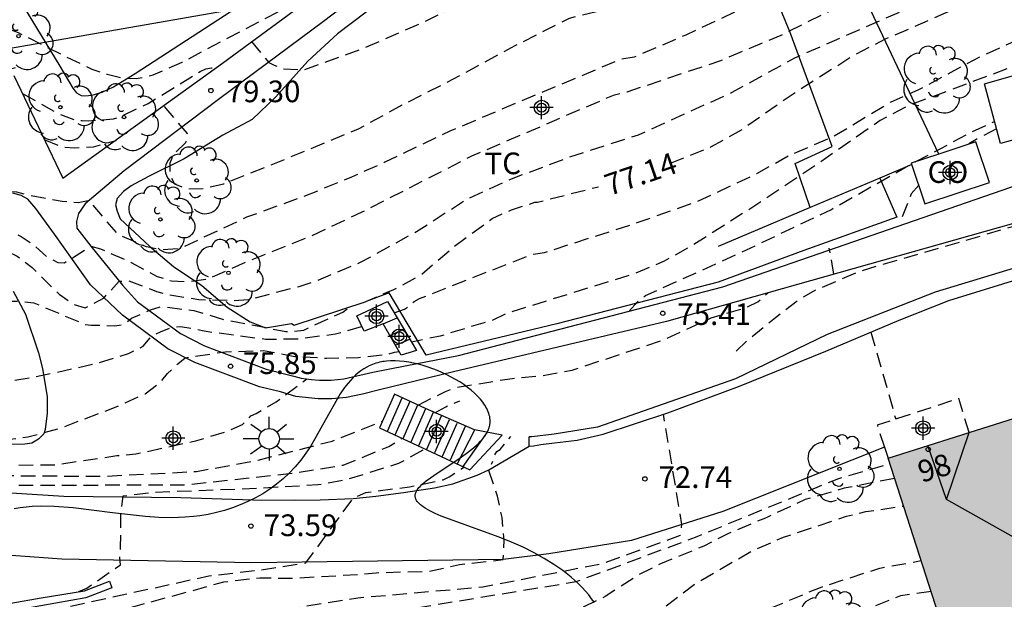
# Model space of a CAD drawing. Units: metres. Extents: x 580293 to 580645, y 4792290 to 4792541.
# Drawn here: x 580556 to 580590, y 4792450 to 4792470 of the extents above; entities that cross this region are included whole.
import ezdxf
from ezdxf.enums import TextEntityAlignment as Align

# ---------------------------------------------------------------- set-up
doc = ezdxf.new("R2010")
doc.units = ezdxf.units.M
doc.header["$MEASUREMENT"] = 0
doc.linetypes.add('TRAZOS_NORMALES', pattern=[0.75, 0.5, -0.25])
for name, color, linetype in [('020194', 31, 'TRAZOS_NORMALES'), ('020195', 30, 'TRAZOS_NORMALES'), ('020204', 9, 'Continuous'), ('020307', 24, 'Continuous'), ('020308', 9, 'Continuous'), ('060108', 9, 'Continuous'), ('060117', 9, 'Continuous'), ('060134', 9, 'Continuous'), ('060141', 9, 'Continuous'), ('070101', 9, 'ALAMBRADA'), ('070104', 3, 'Continuous'), ('070105', 6, 'Continuous'), ('080107', 9, 'Continuous'), ('080109', 9, 'Continuous'), ('080121', 9, 'TRAZOS_NORMALES'), ('080202', 9, 'Continuous'), ('080301', 9, 'Continuous'), ('080308', 9, 'Continuous'), ('100106', 63, 'Continuous'), ('100202', 3, 'Continuous'), ('100301', 7, 'Continuous'), ('240103', 9, 'Continuous'), ('250206', 9, 'Continuous'), ('990501', 21, 'Continuous'), ('Centroides', 1, 'Continuous')]:
    doc.layers.add(name, color=color, linetype=linetype)
doc.layers.add('080111', color=7, linetype='Continuous', lineweight=30)
doc.styles.add('ARIAL', font='arial.ttf', dxfattribs={"height": 1})
doc.styles.add('ARIALI', font='ariali.ttf', dxfattribs={"height": 1})
doc.styles.get("Standard").update_dxf_attribs({"font": 'arial.ttf'})
doc.linetypes.add('ALAMBRADA', pattern='A,1,[203,DONOSTI.shx,S=0.1,R=0,X=0,Y=0],1', length=2)

# ---------------------------------------------------------------- blocks, each defined once
blk = doc.blocks.new('Centroide')
for points in [[(0, -0.402), (0, 0.402)], [(0.402, 0), (-0.402, 0)]]:
    blk.add_lwpolyline(points)
for radius in [0.256, 0.159]:
    blk.add_circle((0, 0), radius)
blk = doc.blocks.new('COTAPU')
blk.add_circle((0, 0), 0.075)
blk = doc.blocks.new('FAROLA')
for p, q in [((0, 0.355), (0, 0.755)), ((-0.63, 0.51), (-0.255, 0.245)), ((0.605, 0.49), (0.276, 0.223)), ((-0.355, 0), (-0.895, 0)), ((0.355, 0), (0.855, 0)), ((-0.65, -0.52), (-0.255, -0.24)), ((0.585, -0.52), (0.256, -0.246)), ((0, -0.355), (0, -0.755))]:
    blk.add_line(p, q)
blk.add_circle((0, 0), 0.355)
blk = doc.blocks.new('BloquePortal')
blk.add_circle((0, 0), 0.075)
at = {"flags": 5}
blk.add_attdef('INDICE', text='', height=0.75, dxfattribs=at).set_placement((0, 0), align=Align.MIDDLE_CENTER)
blk = doc.blocks.new('ARBOL')
blk.add_circle((0, 0), 0.0587)
for centre, radius, start, end in [((-0.28, 0.855), 0.3, 359.2878, 173.6078), ((0.097, 0.97), 0.21, 23.1565, 160.4665), ((0.438, 0.881), 0.24, 301.578, 139.328), ((-0.564, 0.381), 0.532, 92.28, 254.58), ((0.656, 0.288), 0.443, 319.8556, 114.7656), ((-0.091, 0.321), 0.12, 119.14, 310.56), ((0.819, -0.249), 0.383, 235.5275, 62.0275), ((-0.556, -0.339), 0.555, 142.64, 266.54), ((-0.039, -0.384), 0.21, 189.64, 323.88), ((0.299, -0.624), 0.532, 224.67, 0.24), ((-0.301, -0.676), 0.45, 213.78, 295.32)]:
    blk.add_arc(centre, radius, start, end)

msp = doc.modelspace()

# ---------------------------------------------------------------- hatches: boundary and pattern name
at = {"layer": '990501'}
msp.add_hatch(color=256, dxfattribs=at).paths.add_polyline_path([(580608.894, 4792457.546), (580607.565, 4792461.999), (580596.706, 4792458.552), (580585.846, 4792455.106), (580587.269, 4792450.697), (580588.692, 4792446.289), (580599.458, 4792449.69), (580610.224, 4792453.093)], flags=0)

# ---------------------------------------------------------------- linework, layer by layer
at = {"layer": '020194', "flags": 128}
for points, elevation in [([(580560.754, 4792467.299), (580561.55, 4792466.362), (580561.491, 4792466.038), (580561.088, 4792465.655), (580560.955, 4792465.341), (580560.944, 4792464.942), (580561.11, 4792464.618), (580561.528, 4792464.444), (580562.12, 4792464.459), (580562.823, 4792464.625), (580565.052, 4792465.519), (580567.49, 4792466.524), (580569.002, 4792467.353), (580571.047, 4792468.392), (580572.921, 4792469.413), (580574.781, 4792470.35), (580574.89, 4792470.389), (580575.926, 4792470.643), (580580.563, 4792472.337), (580583.841, 4792473.617), (580587.041, 4792474.915), (580589.241, 4792475.469), (580592.505, 4792476.015), (580592.731, 4792476.097), (580593.533, 4792476.487), (580593.699, 4792476.623), (580594.169, 4792477.137), (580594.807, 4792477.985), (580595.433, 4792478.659), (580596.193, 4792479.191), (580597.169, 4792479.597), (580601.477, 4792481.042), (580604.653, 4792482.258), (580609.153, 4792483.884), (580612.285, 4792484.898), (580617.629, 4792486.614), (580618.635, 4792486.994), (580619.661, 4792487.476), (580619.865, 4792487.536), (580621.201, 4792487.802), (580622.825, 4792488.441), (580623.405, 4792488.909)], 79.14), ([(580622.137, 4792486.856), (580621.253, 4792486.808), (580621.049, 4792486.766), (580618.899, 4792486.208), (580612.443, 4792484.04), (580606.999, 4792482.24), (580602.771, 4792480.57), (580598.379, 4792478.975), (580595.195, 4792477.327), (580594.247, 4792476.683), (580592.497, 4792475.339), (580591.499, 4792474.803), (580590.419, 4792474.475), (580586.937, 4792473.743), (580585.849, 4792473.339), (580583.809, 4792472.325), (580581.877, 4792471.207), (580578.843, 4792469.775), (580577.05, 4792469.013), (580576.558, 4792468.927), (580570.659, 4792466.446), (580568.404, 4792465.369), (580567.25, 4792464.847), (580565.533, 4792464.156), (580563.614, 4792463.459), (580561.303, 4792462.378), (580560.675, 4792462.324), (580560.143, 4792462.434), (580559.161, 4792462.86), (580558.15, 4792464.042), (580557.776, 4792463.962), (580557.221, 4792464.004), (580556.134, 4792464.203), (580555.652, 4792464.328), (580553.338, 4792464.464), (580551.414, 4792464.933), (580550.821, 4792465.121), (580549.696, 4792465.581)], 78.64), ([(580546.081, 4792462.754), (580546.756, 4792462.754), (580547.842, 4792462.881), (580549.748, 4792463.298), (580550.872, 4792463.392), (580553.322, 4792463.443), (580553.908, 4792463.386), (580554.405, 4792463.288), (580555.411, 4792462.984), (580555.798, 4792462.795), (580556.244, 4792462.504), (580556.691, 4792462.089), (580557.071, 4792461.89), (580557.297, 4792461.884), (580558.213, 4792462.46), (580558.553, 4792462.367), (580559.611, 4792461.895), (580560.515, 4792461.412), (580561.009, 4792461.256), (580561.611, 4792461.233), (580562.271, 4792461.322), (580563.77, 4792461.988), (580565.829, 4792462.805), (580567.618, 4792463.646), (580571.424, 4792465.587), (580576.366, 4792467.709), (580576.799, 4792467.809), (580580.015, 4792468.881), (580582.137, 4792469.777), (580584.315, 4792470.851), (580586.331, 4792471.907), (580588.539, 4792472.817), (580590.729, 4792473.275), (580591.777, 4792473.409), (580592.907, 4792473.685), (580593.923, 4792474.285), (580595.523, 4792475.577), (580597.379, 4792476.711), (580599.437, 4792477.645), (580601.613, 4792478.599), (580603.641, 4792479.298), (580606.759, 4792480.366), (580607.789, 4792480.79), (580609.837, 4792481.444), (580611.937, 4792482.122), (580614.221, 4792482.76), (580617.693, 4792483.496), (580618.678, 4792483.734), (580619.999, 4792484.273), (580620.76, 4792484.52)], 78.14), ([(580542.869, 4792461.485), (580542.893, 4792461.407), (580543.089, 4792461.364), (580543.38, 4792461.373), (580545.002, 4792461.864), (580547.532, 4792462.409), (580548.89, 4792462.555), (580551.008, 4792462.854), (580552.296, 4792462.889), (580553.087, 4792462.871), (580553.806, 4792462.794), (580554.464, 4792462.628), (580554.999, 4792462.44), (580555.662, 4792462.118), (580556.175, 4792461.719), (580557.112, 4792460.79), (580557.603, 4792460.455), (580558.018, 4792460.321), (580558.671, 4792460.674), (580559.198, 4792461.245), (580559.514, 4792461.265), (580560.487, 4792460.892), (580560.855, 4792460.793), (580561.957, 4792460.607), (580563.156, 4792460.577), (580563.759, 4792460.62), (580564.822, 4792460.91), (580565.436, 4792461.062), (580566.076, 4792461.28), (580567.566, 4792461.902), (580569.505, 4792462.966), (580571.254, 4792464.097), (580572.74, 4792464.773), (580574.791, 4792465.541), (580577.2, 4792466.322), (580580.421, 4792467.78), (580582.614, 4792468.987), (580586.314, 4792470.604), (580588.637, 4792471.71), (580591.627, 4792472.797), (580592.23, 4792472.974), (580592.789, 4792473.212), (580594.717, 4792474.113), (580596.182, 4792474.845), (580596.886, 4792475.241), (580598.914, 4792476.209), (580600.287, 4792476.843), (580603.215, 4792478), (580606.893, 4792479.456), (580608.715, 4792479.984), (580611.025, 4792480.679), (580613.077, 4792481.335), (580613.673, 4792481.484), (580613.988, 4792481.588), (580614.419, 4792481.686), (580614.967, 4792481.755), (580615.583, 4792481.721), (580616.074, 4792481.607), (580617.197, 4792481.714), (580618.771, 4792482.725), (580619.202, 4792482.892), (580619.876, 4792483.027)], 77.64), ([(580499.821, 4792478.577), (580498.749, 4792475.457), (580498.666, 4792474.265), (580498.686, 4792473.777), (580498.736, 4792473.392), (580498.853, 4792472.958), (580499.153, 4792472.144), (580500.592, 4792470.267), (580501.755, 4792468.512), (580506.085, 4792462.63), (580509.131, 4792458.454), (580509.788, 4792457.485), (580513.032, 4792453.703), (580515.55, 4792451.043), (580516.787, 4792450.025), (580517.89, 4792449.235), (580519.05, 4792448.491), (580520.282, 4792447.847), (580520.943, 4792447.635), (580521.602, 4792447.352), (580521.974, 4792447.264), (580522.453, 4792447.259), (580523.637, 4792447.457), (580524.966, 4792447.609), (580529.789, 4792447.898), (580532.192, 4792448.075), (580536.951, 4792448.471), (580541.458, 4792448.708), (580545.6, 4792448.85), (580550.582, 4792448.816), (580553.179, 4792448.85), (580555.743, 4792449.087), (580558.843, 4792449.735), (580562.825, 4792450.822), (580564.07, 4792450.968), (580565.132, 4792450.948), (580567.554, 4792451.086), (580568.105, 4792451.141), (580569.949, 4792451.196), (580570.996, 4792451.426), (580572.51, 4792451.594), (580572.543, 4792452.269), (580572.469, 4792453.057), (580572.306, 4792453.8), (580572.004, 4792454.712), (580572.143, 4792455.003)], 73.14), ([(580554.654, 4792470.248), (580555.694, 4792469.865), (580557.185, 4792469.107), (580558.252, 4792468.598), (580558.782, 4792468.416), (580559.264, 4792468.299), (580559.787, 4792468.266), (580560.378, 4792468.393), (580561.381, 4792468.839), (580562.977, 4792469.683), (580565.608, 4792471.057), (580566.167, 4792471.316)], 80.14), ([(580568.73, 4792460.151), (580569.09, 4792460.28), (580569.262, 4792460.402), (580569.416, 4792460.54), (580569.607, 4792460.643), (580573.511, 4792462.18), (580573.937, 4792462.238), (580577.155, 4792463.276), (580579.281, 4792464.025), (580581.301, 4792464.979), (580582.381, 4792465.585), (580583.919, 4792466.247), (580585.935, 4792467.449), (580586.893, 4792467.877), (580589.073, 4792469.047), (580590.099, 4792469.503), (580591.08, 4792470.039)], 76.64), ([(580591.366, 4792469.125), (580586.573, 4792467.335), (580585.575, 4792466.815), (580583.715, 4792465.521), (580580.995, 4792463.709), (580579.107, 4792462.507), (580578.085, 4792461.942), (580577.033, 4792461.494), (580572.649, 4792460.138), (580572.147, 4792459.896), (580570.325, 4792459.341), (580569.328, 4792459.135)], 76.14), ([(580586.791, 4792465.38), (580588.753, 4792466.419), (580589.539, 4792466.779)], 75.64), ([(580589.607, 4792466.525), (580588.897, 4792466.161), (580588.652, 4792466.001)], 75.14), ([(580556.613, 4792466.149), (580557.223, 4792465.892), (580557.648, 4792465.865), (580558.311, 4792465.907), (580559.094, 4792466.117)], 79.14), ([(580576.847, 4792460.184), (580577.271, 4792460.642), (580577.445, 4792460.748), (580580.759, 4792462.243), (580583.885, 4792463.735), (580586.661, 4792465.31)], 75.64), ([(580586.909, 4792464.568), (580586.649, 4792464.269), (580586.341, 4792463.469), (580586.314, 4792463.309)], 75.14), ([(580583.97, 4792461.488), (580583.809, 4792462.395)], 75.14), ([(580569.555, 4792456.954), (580570.511, 4792457.423), (580570.906, 4792457.573), (580572.819, 4792457.877), (580573.845, 4792457.966), (580574.893, 4792458.161), (580578.016, 4792459.194), (580579.721, 4792459.971), (580580.955, 4792460.342), (580581.329, 4792460.533), (580581.684, 4792460.841)], 75.14), ([(580531.723, 4792456.051), (580534.009, 4792456.129), (580537.34, 4792456.599), (580539.612, 4792456.899), (580542.952, 4792457.514), (580544.129, 4792457.688), (580546.397, 4792457.68), (580548.595, 4792457.638), (580553.064, 4792457.541), (580554.157, 4792457.595), (580556.297, 4792457.931), (580558.459, 4792458.406), (580559.521, 4792458.738), (580560.03, 4792458.99), (580560.306, 4792459.322), (580560.623, 4792459.493), (580561.023, 4792459.648), (580561.325, 4792459.673), (580561.873, 4792459.589), (580562.137, 4792459.519), (580564.273, 4792459.238), (580565.375, 4792459.245), (580566.691, 4792459.419), (580567.607, 4792459.681)], 76.64), ([(580540.955, 4792455.854), (580543.241, 4792456.34), (580546.097, 4792456.365), (580549.698, 4792456.017), (580550.566, 4792455.847), (580553.87, 4792455.71), (580554.968, 4792455.717), (580556.028, 4792455.848), (580557.076, 4792456.126), (580559.09, 4792456.887), (580560.092, 4792457.343), (580560.61, 4792457.733), (580560.868, 4792458.042), (580561.229, 4792458.384), (580561.487, 4792458.592), (580562.869, 4792458.8), (580564.201, 4792458.838), (580565.279, 4792458.64), (580566.386, 4792458.577), (580567.494, 4792458.605), (580568.544, 4792458.722), (580568.737, 4792458.78), (580568.902, 4792458.804)], 76.14), ([(580508.57, 4792457.919), (580510.231, 4792455.776), (580512.952, 4792453.073), (580516.426, 4792449.707), (580518.628, 4792448.08), (580519.358, 4792447.614), (580522.812, 4792445.848), (580523.417, 4792445.659), (580524.832, 4792445.654), (580526.868, 4792446.121), (580527.544, 4792446.178), (580528.313, 4792446.175), (580530.05, 4792446.063), (580532.707, 4792446.168), (580536.063, 4792446.493), (580539.494, 4792447.208), (580541.069, 4792447.29), (580544.931, 4792447.231), (580547.861, 4792447.063), (580550.733, 4792447.11), (580552.591, 4792447.274), (580554.831, 4792447.457), (580557.305, 4792448.053), (580560.537, 4792448.896), (580565.537, 4792449.97), (580567.465, 4792450.274), (580571.801, 4792450.65), (580575.969, 4792451.466), (580578.657, 4792452.442), (580578.704, 4792452.815), (580578.06, 4792456.632)], 72.64), ([(580543.78, 4792455.631), (580544.11, 4792455.62), (580545.438, 4792455.445), (580546.419, 4792455.421), (580548.381, 4792455.172), (580549.176, 4792454.974), (580550.329, 4792454.808), (580556.969, 4792454.884), (580559.112, 4792455.199), (580559.776, 4792455.259), (580561.893, 4792455.723), (580562.91, 4792456.034), (580563.467, 4792456.283), (580563.627, 4792456.42), (580563.759, 4792456.573), (580563.946, 4792456.664), (580564.641, 4792457.067), (580565.698, 4792457.858)], 75.64), ([(580543.792, 4792454.532), (580553.125, 4792454.525), (580558.573, 4792454.482), (580561.877, 4792454.651), (580564.012, 4792455.043), (580566.581, 4792455.706), (580568.317, 4792456.388)], 75.14), ([(580572.217, 4792455.226), (580572.292, 4792455.345), (580572.403, 4792455.414), (580572.769, 4792455.868)], 73.14), ([(580557.798, 4792450.485), (580558.08, 4792450.605), (580559.237, 4792451.411), (580559.218, 4792451.668), (580559.246, 4792452.01), (580559.255, 4792453.217), (580559.331, 4792453.806), (580560.367, 4792453.929), (580564.009, 4792454.073), (580566.086, 4792454.195), (580567.134, 4792454.387), (580568.89, 4792454.934), (580569.818, 4792455.445)], 74.14), ([(580555.274, 4792449.786), (580556.875, 4792449.84), (580562.298, 4792451.031), (580564.196, 4792451.251), (580565.669, 4792451.483), (580567.302, 4792453.719), (580567.748, 4792453.926), (580569.255, 4792454.116), (580570.428, 4792454.363), (580570.632, 4792454.464), (580571.16, 4792454.808)], 73.64), ([(580586.07, 4792454.411), (580584.329, 4792454.068), (580582.978, 4792453.677), (580581.594, 4792453.036), (580580.313, 4792452.499), (580579.466, 4792452.065), (580577.958, 4792451.445), (580577.173, 4792451.052), (580576.043, 4792450.316), (580575.077, 4792449.854), (580571.549, 4792449.452), (580568.229, 4792449.032), (580566.065, 4792448.36), (580565.549, 4792448.21), (580564.52, 4792447.714), (580562.494, 4792446.46), (580561.438, 4792445.982), (580558.279, 4792445.049), (580555.356, 4792444.492), (580549.755, 4792444.303), (580544.84, 4792444.032), (580542.651, 4792443.844), (580540.656, 4792443.585), (580537.221, 4792443.345), (580530.497, 4792442.784), (580529.656, 4792442.666), (580526.731, 4792442.616), (580525.679, 4792442.643), (580525.51, 4792442.673), (580524.993, 4792442.931), (580524.669, 4792443.158), (580524.461, 4792443.432), (580523.73, 4792444.211), (580522.968, 4792444.893), (580522.431, 4792445.091), (580521.182, 4792445.452), (580520.165, 4792445.88), (580518.769, 4792446.664), (580514.287, 4792450.561), (580513.121, 4792451.46), (580512.138, 4792452.281), (580511.156, 4792453.138), (580510.797, 4792453.409), (580510.517, 4792453.508), (580510.363, 4792453.522), (580507.251, 4792453.127), (580503.204, 4792453.093)], 71.64), ([(580507.353, 4792448.354), (580513.025, 4792450.657), (580513.251, 4792450.628), (580513.761, 4792450.386), (580514.19, 4792450.111), (580515.065, 4792449.458), (580515.819, 4792448.678), (580516.712, 4792447.852), (580518.841, 4792446.169), (580520.57, 4792445.123), (580521.121, 4792444.856), (580522.657, 4792444.335), (580523.125, 4792444.147), (580523.582, 4792443.891), (580524.571, 4792443.104), (580525.711, 4792441.969), (580526.775, 4792441.461), (580528.043, 4792441.067), (580529.66, 4792440.943), (580530.487, 4792440.97), (580532.507, 4792441.217), (580535.153, 4792441.465), (580537.742, 4792441.599), (580540.522, 4792441.896), (580543.443, 4792442.251), (580549.097, 4792442.522), (580552.158, 4792442.648), (580556.043, 4792442.874), (580558.086, 4792443.076), (580560.562, 4792443.465), (580561.212, 4792443.725), (580563.642, 4792444.46), (580564.506, 4792444.805), (580565.459, 4792445.298), (580567.561, 4792446.076), (580569.687, 4792446.564), (580572.965, 4792447.364), (580574.047, 4792447.682), (580576.261, 4792448.614), (580578.251, 4792450.06), (580579.125, 4792450.736), (580581.109, 4792451.886), (580582.221, 4792452.372), (580584.411, 4792453.096), (580585.075, 4792453.258), (580586.38, 4792453.452)], 71.14), ([(580509.408, 4792446.01), (580515.557, 4792447.875), (580515.761, 4792447.859), (580516.07, 4792447.728), (580518.576, 4792445.93), (580520.589, 4792444.637), (580522.88, 4792443.522), (580523.51, 4792443.2), (580524.336, 4792442.687), (580525.556, 4792441.661), (580526.712, 4792440.884), (580528.03, 4792440.298), (580528.784, 4792440.075), (580532.339, 4792439.634), (580534.959, 4792439.632), (580538.895, 4792439.953), (580541.722, 4792440.289), (580544.764, 4792440.68), (580547.894, 4792440.925), (580550.064, 4792441.175), (580551.081, 4792441.263), (580556.346, 4792441.557), (580557.482, 4792441.629), (580562.388, 4792442.51), (580565.377, 4792443.422), (580565.865, 4792443.496), (580566.951, 4792443.872), (580568.101, 4792444.12), (580570.357, 4792444.778), (580571.341, 4792445.064), (580575.435, 4792446.7), (580577.523, 4792447.528), (580581.413, 4792449.764), (580583.505, 4792450.634), (580585.563, 4792451.3), (580586.99, 4792451.561)], 70.64), ([(580587.337, 4792450.488), (580586.283, 4792450.34), (580585.273, 4792449.93), (580582.377, 4792448.33), (580581.439, 4792447.684), (580578.539, 4792446.2), (580576.325, 4792445.22), (580574.079, 4792444.412), (580571.051, 4792443.102), (580570.011, 4792442.676), (580569.391, 4792442.514), (580569.146, 4792442.497), (580568.536, 4792442.326), (580567.6, 4792441.833), (580566.003, 4792441.475), (580565.309, 4792441.368), (580563.018, 4792441.184), (580559.121, 4792440.508), (580558.17, 4792440.397), (580554.361, 4792440.283), (580551.839, 4792440.254), (580550.893, 4792440.141), (580548.103, 4792439.503), (580545.277, 4792438.899), (580544.362, 4792438.806), (580541.621, 4792438.73), (580538.683, 4792438.461), (580536.678, 4792438.203), (580533.875, 4792438.174), (580532.351, 4792438.229), (580530.962, 4792438.427), (580529.739, 4792438.733), (580528.678, 4792439.137), (580527.634, 4792439.663), (580526.618, 4792440.238), (580526.219, 4792440.497), (580523.863, 4792442.368), (580522.407, 4792443.298), (580519.036, 4792445.196), (580517.855, 4792446.013), (580517.578, 4792446.137), (580517.402, 4792446.176), (580514.523, 4792444.743), (580511.888, 4792443.842), (580511.364, 4792443.772)], 70.14)]:
    msp.add_lwpolyline(points, dxfattribs=dict(at, elevation=elevation))
at = {"layer": '020195', "flags": 128}
for points, elevation in [([(580618.869, 4792481.419), (580618.703, 4792481.491), (580617.719, 4792481.281), (580616.593, 4792480.758), (580615.429, 4792480.392), (580613.057, 4792480.042), (580609.887, 4792479.304), (580607.769, 4792478.608), (580604.771, 4792477.515), (580602.649, 4792476.943), (580601.657, 4792476.593), (580599.681, 4792475.615), (580598.763, 4792475.067), (580596.234, 4792473.811), (580594.585, 4792473.273), (580592.541, 4792472.367), (580589.931, 4792471.331), (580587.855, 4792470.541), (580585.745, 4792469.629), (580584.711, 4792469.099), (580582.691, 4792467.823), (580580.755, 4792466.479), (580579.697, 4792465.889), (580578.284, 4792465.32)], 77.14), ([(580563.777, 4792469.556), (580564.383, 4792468.83), (580564.563, 4792468.737), (580564.89, 4792468.603), (580565.588, 4792468.567), (580567.65, 4792469.316), (580569.717, 4792470.207), (580570.689, 4792470.704), (580573.239, 4792471.411)], 79.64), ([(580555.846, 4792467.754), (580557.099, 4792467.048), (580557.679, 4792466.835), (580557.91, 4792466.81), (580558.12, 4792466.809), (580558.997, 4792466.869), (580559.194, 4792466.934), (580560.205, 4792467.405), (580561.999, 4792468.515), (580562.2, 4792468.604), (580562.401, 4792468.638), (580562.535, 4792468.623)], 79.64), ([(580580.578, 4792458.821), (580580.971, 4792459.188), (580581.951, 4792459.992), (580582.728, 4792460.59), (580583.261, 4792460.905), (580584.84, 4792461.586), (580590.614, 4792463.27), (580590.278, 4792464.64), (580590.253, 4792464.929), (580590.494, 4792465.291), (580591.317, 4792465.867), (580591.905, 4792466.127)], 74.64), ([(580567.66, 4792460.512), (580568.715, 4792460.955), (580569.644, 4792461.456), (580570.77, 4792462.421), (580572.126, 4792463.418), (580572.79, 4792463.715), (580573.602, 4792463.982), (580573.696, 4792463.982), (580575.813, 4792464.52)], 77.14), ([(580540.294, 4792459.481), (580541.858, 4792459.321), (580542.989, 4792459.325), (580544.231, 4792459.434), (580545.492, 4792459.785), (580547.694, 4792460.148), (580552.046, 4792460.187), (580553.166, 4792460.201), (580554.3, 4792460.327), (580555.417, 4792460.552), (580555.631, 4792460.558), (580556.24, 4792460.492), (580558.022, 4792459.747), (580558.222, 4792459.724), (580559.047, 4792459.703), (580559.266, 4792459.736), (580559.463, 4792459.832), (580559.628, 4792459.959), (580560.28, 4792460.247), (580560.667, 4792460.376), (580561.782, 4792460.224), (580562.82, 4792459.921), (580564.969, 4792459.503), (580565.18, 4792459.498), (580565.597, 4792459.55), (580566.947, 4792460.176), (580567.217, 4792460.365)], 77.14), ([(580585.256, 4792459.481), (580586.114, 4792456.464)], 72.14), ([(580570.142, 4792456.683), (580570.52, 4792456.894), (580571.008, 4792457.098)], 74.64), ([(580548.759, 4792449.671), (580551.909, 4792450.465), (580553.347, 4792450.961), (580553.793, 4792451.216), (580554.26, 4792451.429), (580554.34, 4792453.984), (580555.046, 4792454.169), (580561.548, 4792454.191), (580565.413, 4792454.617), (580566.965, 4792454.874), (580568.545, 4792455.515), (580569.011, 4792455.81)], 74.64), ([(580552.74, 4792446.191), (580554.616, 4792446.215), (580556.804, 4792446.866), (580559.25, 4792447.484), (580560.927, 4792448.107), (580563.024, 4792448.554), (580564.596, 4792449.018), (580567.921, 4792449.666), (580575.041, 4792450.834), (580579.177, 4792452.375), (580584.137, 4792454.41), (580585.906, 4792454.922)], 72.14)]:
    msp.add_lwpolyline(points, dxfattribs=dict(at, elevation=elevation))
at = {"layer": '060108', "flags": 128}
for points in [[(580557.248, 4792464.819), (580562.781, 4792468.805), (580566.959, 4792471.882), (580571.076, 4792474.907), (580576.726, 4792479.073)], [(580569.624, 4792472.809), (580566.319, 4792470.278), (580562.641, 4792467.542), (580559.372, 4792465.076), (580558.021, 4792463.931), (580557.784, 4792463.595), (580557.719, 4792463.316), (580557.732, 4792463.087), (580558.215, 4792462.457), (580559.316, 4792461.103), (580559.833, 4792460.532), (580561.318, 4792459.431), (580562.148, 4792459.01), (580564.295, 4792458.195), (580565.251, 4792457.957), (580565.504, 4792457.886), (580565.846, 4792457.837), (580566.143, 4792457.811), (580566.539, 4792457.815), (580566.981, 4792457.861), (580567.985, 4792458.091), (580569.105, 4792458.312), (580570.957, 4792458.674), (580580.117, 4792461.05), (580592.201, 4792465.23)], [(580592.693, 4792463.953), (580578.173, 4792459.85), (580570.789, 4792458.098), (580568.217, 4792457.479), (580567.634, 4792457.332), (580567.073, 4792457.219), (580566.568, 4792457.168), (580566.098, 4792457.164), (580565.324, 4792457.254), (580564.787, 4792457.408), (580564.054, 4792457.579), (580561.823, 4792458.422), (580560.879, 4792458.9), (580559.307, 4792460.068), (580558.205, 4792461.118), (580556.956, 4792462.88), (580556.303, 4792463.769), (580556.026, 4792464.088), (580555.793, 4792464.218), (580555.509, 4792464.293)]]:
    msp.add_lwpolyline(points, dxfattribs=at)
at = {"layer": '060117', "flags": 128}
for points in [[(580568.344, 4792459.771), (580567.691, 4792459.514), (580567.428, 4792460.039), (580568.497, 4792460.546), (580568.832, 4792459.977)], [(580568.832, 4792459.977), (580569.502, 4792458.839), (580568.974, 4792458.679), (580568.344, 4792459.771)], [(580568.344, 4792459.771), (580568.832, 4792459.977)], [(580568.736, 4792457.333), (580568.22, 4792456.168), (580571.356, 4792454.711), (580572.474, 4792455.904)]]:
    msp.add_lwpolyline(points, dxfattribs=at)
at = {"layer": '060134', "flags": 128}
for points in [[(580587.951, 4792460.58), (580599.667, 4792464.188)], [(580586.227, 4792459.892), (580587.951, 4792460.58)], [(580583.687, 4792458.816), (580586.227, 4792459.892)], [(580580.699, 4792457.609), (580583.687, 4792458.816)], [(580578.219, 4792456.685), (580580.699, 4792457.609)], [(580575.967, 4792455.941), (580578.219, 4792456.685)], [(580575.074, 4792455.735), (580575.967, 4792455.941)], [(580573.817, 4792455.585), (580574.291, 4792455.637)], [(580574.291, 4792455.637), (580575.074, 4792455.735)], [(580585.721, 4792455.495), (580580.125, 4792453.266), (580576.949, 4792452.258), (580574.093, 4792451.8), (580572.51, 4792451.594), (580563.791, 4792451.478), (580557.204, 4792451.612), (580550.992, 4792452.065)], [(580572.004, 4792454.712), (580573.412, 4792455.53)], [(580573.412, 4792455.53), (580573.552, 4792455.544)], [(580573.552, 4792455.544), (580573.817, 4792455.585)], [(580571.603, 4792454.52), (580572.004, 4792454.712)], [(580570.121, 4792454.081), (580570.761, 4792454.225)], [(580570.761, 4792454.225), (580571.603, 4792454.52)], [(580553.615, 4792454.031), (580557.276, 4792453.796)], [(580568.093, 4792453.799), (580569.048, 4792453.918)], [(580569.048, 4792453.918), (580570.121, 4792454.081)], [(580557.276, 4792453.796), (580561.329, 4792453.75)], [(580561.329, 4792453.75), (580563.829, 4792453.663)], [(580563.829, 4792453.663), (580565.279, 4792453.661)], [(580565.279, 4792453.661), (580566.16, 4792453.666)], [(580566.16, 4792453.666), (580567.302, 4792453.719)], [(580567.302, 4792453.719), (580568.093, 4792453.799)]]:
    msp.add_lwpolyline(points, dxfattribs=at)
at = {"layer": '060141', "flags": 128}
for points in [[(580568.581, 4792459.36), (580569.066, 4792459.58)], [(580568.772, 4792459.029), (580569.269, 4792459.235)], [(580568.493, 4792456.044), (580569.007, 4792457.207)], [(580568.766, 4792455.921), (580569.279, 4792457.082)], [(580569.04, 4792455.797), (580569.552, 4792456.956)], [(580569.313, 4792455.673), (580569.824, 4792456.83)], [(580569.586, 4792455.55), (580570.096, 4792456.704)], [(580569.86, 4792455.426), (580570.369, 4792456.578)], [(580570.133, 4792455.302), (580570.641, 4792456.453)], [(580570.407, 4792455.178), (580570.915, 4792456.328)], [(580570.677, 4792455.048), (580571.195, 4792456.221)], [(580570.925, 4792454.925), (580571.528, 4792456.097)], [(580571.123, 4792454.827), (580571.961, 4792456.013)]]:
    msp.add_lwpolyline(points, dxfattribs=at)
at = {"layer": '070101', "flags": 128}
msp.add_lwpolyline([(580587.605, 4792465.652), (580582.909, 4792475.593), (580590.557, 4792477.937), (580592.515, 4792472.77)], dxfattribs=at)
at = {"layer": '070104', "flags": 128}
for points in [[(580555.526, 4792471.362), (580557.143, 4792468.693), (580557.584, 4792467.931), (580557.711, 4792467.77), (580557.877, 4792467.684), (580558.009, 4792467.666), (580558.263, 4792467.69), (580558.61, 4792467.801), (580558.996, 4792467.986), (580559.755, 4792468.441), (580562.851, 4792470.451), (580564.84, 4792471.756), (580565.216, 4792472.069), (580565.309, 4792472.323), (580565.274, 4792472.555), (580565.065, 4792473.139), (580563.341, 4792476.631), (580560.403, 4792483.191)], [(580583.149, 4792463.799), (580582.622, 4792465.326), (580583.91, 4792465.915), (580582.46, 4792469.861), (580581.268, 4792472.753)], [(580568.794, 4792471.365), (580566.766, 4792469.824), (580565.74, 4792468.874), (580564.627, 4792467.637), (580563.809, 4792466.847), (580562.791, 4792466.306), (580561.452, 4792465.485), (580560.208, 4792464.876), (580559.609, 4792464.548), (580559.346, 4792464.35), (580559.128, 4792464.109), (580559.071, 4792463.893), (580559.124, 4792463.678), (580559.226, 4792463.41), (580560.244, 4792462.459), (580561.082, 4792461.75), (580562.059, 4792461.096), (580562.937, 4792460.342), (580563.738, 4792459.842), (580564.271, 4792459.633), (580565.171, 4792459.782), (580565.264, 4792459.72)], [(580585.563, 4792464.82), (580586.149, 4792463.466), (580582.93, 4792462.304), (580579.962, 4792461.215), (580574.363, 4792459.767), (580569.834, 4792458.682), (580568.552, 4792460.84), (580567.757, 4792460.544)], [(580555.522, 4792460.904), (580555.95, 4792460.106), (580556.4, 4792458.764), (580556.54, 4792458.215), (580556.7, 4792457.238), (580556.701, 4792456.67), (580556.635, 4792456.107), (580556.581, 4792455.955), (580556.403, 4792455.769), (580556.163, 4792455.635), (580555.924, 4792455.594), (580555.033, 4792455.59)]]:
    msp.add_lwpolyline(points, dxfattribs=at)
at = {"layer": '070105', "flags": 128}
for points in [[(580555.548, 4792468.378), (580557.248, 4792464.819)], [(580607.695, 4792466.916), (580596.423, 4792463.58), (580587.479, 4792460.868), (580583.735, 4792459.4), (580580.563, 4792457.861), (580575.779, 4792456.189), (580574.271, 4792455.941), (580573.499, 4792455.849), (580573.411, 4792455.848)], [(580586.669, 4792465.287), (580585.563, 4792464.82)], [(580585.563, 4792464.82), (580583.149, 4792463.799)], [(580583.149, 4792463.799), (580579.957, 4792462.449)], [(580565.264, 4792459.72), (580567.757, 4792460.544)], [(580572.474, 4792455.904), (580571.517, 4792456.099), (580569.815, 4792456.834), (580568.736, 4792457.333)], [(580573.412, 4792455.53), (580573.411, 4792455.848)], [(580542.188, 4792451.874), (580543.862, 4792451.057), (580546.304, 4792450.129), (580548.282, 4792449.711), (580549.933, 4792449.61), (580551.468, 4792449.619), (580552.715, 4792449.708), (580554.38, 4792449.903), (580556.486, 4792450.276), (580557.996, 4792450.516), (580558.855, 4792450.852), (580558.946, 4792450.619), (580558.035, 4792450.269), (580555.442, 4792449.812), (580553.357, 4792449.522), (580552.093, 4792449.411), (580550.821, 4792449.356), (580549.181, 4792449.385), (580548.249, 4792449.463), (580546.232, 4792449.889), (580543.764, 4792450.827), (580542.072, 4792451.653), (580542.188, 4792451.874)]]:
    msp.add_lwpolyline(points, dxfattribs=at)
at = {"layer": '080107', "flags": 128}
for points in [[(580591.757, 4792466.577), (580589.741, 4792466.022), (580589.189, 4792468.09), (580591.485, 4792468.745)], [(580587.605, 4792465.652), (580586.653, 4792465.334), (580587.125, 4792463.921), (580589.365, 4792464.668), (580588.893, 4792466.081), (580587.605, 4792465.652)]]:
    msp.add_lwpolyline(points, dxfattribs=at).dxf.unprotected_set("ltscale", 0)
at = {"layer": '080109', "flags": 128}
for points in [[(580587.877, 4792453.682), (580588.656, 4792455.997)], [(580588.692, 4792446.289), (580591.045, 4792451.898), (580587.877, 4792453.682), (580587.23, 4792455.545)]]:
    msp.add_lwpolyline(points, dxfattribs=at)
at = {"layer": '080111', "flags": 128}
for points in [[(580588.656, 4792455.997), (580593.086, 4792457.403)], [(580585.846, 4792455.106), (580588.656, 4792455.997)], [(580589.052, 4792446.403), (580588.692, 4792446.289), (580585.846, 4792455.106)]]:
    msp.add_lwpolyline(points, dxfattribs=at)
at = {"layer": '080121', "flags": 128}
for points in [[(580588.656, 4792455.997), (580588.298, 4792457.176), (580585.475, 4792456.255), (580585.721, 4792455.495)], [(580585.721, 4792455.495), (580585.846, 4792455.106)]]:
    msp.add_lwpolyline(points, dxfattribs=at)
at = {"layer": '100106', "color": 63, "flags": 128}
msp.add_lwpolyline([(580575.671, 4792450.105), (580575.573, 4792450.24), (580575.47, 4792450.372), (580575.36, 4792450.501), (580575.244, 4792450.627), (580575.122, 4792450.75), (580574.86, 4792450.987), (580574.574, 4792451.214), (580574.265, 4792451.431), (580573.932, 4792451.638), (580573.576, 4792451.835), (580573.197, 4792452.023), (580572.795, 4792452.202), (580572.371, 4792452.374), (580570.359, 4792453.104), (580570.153, 4792453.194), (580569.968, 4792453.285), (580569.883, 4792453.33), (580569.806, 4792453.377), (580569.735, 4792453.423), (580569.671, 4792453.47), (580569.642, 4792453.494), (580569.614, 4792453.518), (580569.589, 4792453.542), (580569.566, 4792453.567), (580569.545, 4792453.591), (580569.525, 4792453.615), (580569.505, 4792453.646), (580569.49, 4792453.671), (580569.479, 4792453.697), (580569.469, 4792453.722), (580569.462, 4792453.748), (580569.457, 4792453.773), (580569.455, 4792453.799), (580569.455, 4792453.825), (580569.458, 4792453.852), (580569.465, 4792453.886), (580569.474, 4792453.914), (580569.486, 4792453.943), (580569.501, 4792453.972), (580569.519, 4792454.001), (580569.538, 4792454.03), (580569.561, 4792454.06), (580569.585, 4792454.089), (580569.627, 4792454.135), (580569.689, 4792454.196), (580569.759, 4792454.258), (580569.837, 4792454.321), (580570.254, 4792454.618), (580570.902, 4792455.044), (580571.222, 4792455.269), (580571.422, 4792455.424), (580571.56, 4792455.543), (580571.646, 4792455.623), (580571.725, 4792455.703), (580571.797, 4792455.785), (580571.846, 4792455.847), (580571.877, 4792455.888), (580571.905, 4792455.93), (580571.931, 4792455.972), (580571.955, 4792456.014), (580571.976, 4792456.056), (580571.995, 4792456.099), (580572.011, 4792456.142), (580572.018, 4792456.163), (580572.026, 4792456.19), (580572.033, 4792456.218), (580572.039, 4792456.245), (580572.044, 4792456.273), (580572.048, 4792456.3), (580572.051, 4792456.328), (580572.052, 4792456.355), (580572.053, 4792456.383), (580572.053, 4792456.411), (580572.052, 4792456.439), (580572.047, 4792456.494), (580572.038, 4792456.55), (580572.025, 4792456.606), (580572.009, 4792456.661), (580571.989, 4792456.717), (580571.966, 4792456.772), (580571.939, 4792456.828), (580571.91, 4792456.883), (580571.877, 4792456.938), (580571.841, 4792456.993), (580571.802, 4792457.047), (580571.716, 4792457.155), (580571.619, 4792457.261), (580571.513, 4792457.365), (580571.397, 4792457.466), (580571.273, 4792457.565), (580571.142, 4792457.66), (580571.003, 4792457.752), (580570.858, 4792457.84), (580570.708, 4792457.924), (580570.553, 4792458.004), (580570.233, 4792458.148), (580569.902, 4792458.27), (580569.736, 4792458.322), (580569.569, 4792458.367), (580569.402, 4792458.406), (580569.237, 4792458.437), (580569.074, 4792458.461), (580568.914, 4792458.477), (580568.757, 4792458.485), (580568.604, 4792458.484), (580568.457, 4792458.474), (580568.386, 4792458.465), (580568.333, 4792458.457), (580568.283, 4792458.449), (580568.219, 4792458.435), (580568.156, 4792458.419), (580568.095, 4792458.402), (580568.035, 4792458.382), (580567.976, 4792458.361), (580567.919, 4792458.337), (580567.862, 4792458.312), (580567.781, 4792458.27), (580567.675, 4792458.209), (580567.575, 4792458.141), (580567.478, 4792458.067), (580567.385, 4792457.986), (580567.296, 4792457.901), (580567.211, 4792457.809), (580567.128, 4792457.714), (580567.009, 4792457.562), (580566.859, 4792457.345), (580566.246, 4792456.255), (580565.971, 4792455.756), (580565.825, 4792455.515), (580565.671, 4792455.282), (580565.49, 4792455.039), (580565.296, 4792454.811), (580565.091, 4792454.597), (580564.875, 4792454.396), (580564.649, 4792454.21), (580564.414, 4792454.038), (580564.17, 4792453.88), (580563.919, 4792453.736), (580563.66, 4792453.606), (580563.394, 4792453.49), (580563.123, 4792453.387), (580562.846, 4792453.298), (580562.566, 4792453.223), (580562.281, 4792453.161), (580561.994, 4792453.113), (580561.777, 4792453.086), (580561.478, 4792453.061), (580561.023, 4792453.048), (580560.566, 4792453.059), (580560.107, 4792453.09), (580558.962, 4792453.222), (580557.604, 4792453.389), (580556.94, 4792453.437), (580556.506, 4792453.444), (580556.184, 4792453.432), (580555.972, 4792453.415), (580555.762, 4792453.39), (580555.555, 4792453.356)], dxfattribs=at)
at = {"layer": '240103', "flags": 128}
msp.add_lwpolyline([(580553.296, 4792468.951), (580568.878, 4792471.674), (580591.381, 4792476.944), (580624.119, 4792494.818)], dxfattribs=at)

# ---------------------------------------------------------------- block references
at = {"layer": '020204', "rotation": 359.9987685839998}
for p in [(580562.374, 4792467.854, 79.301), (580578.04, 4792460.132, 75.41), (580563.057, 4792458.298, 75.853), (580577.417, 4792454.394, 72.74), (580563.761, 4792452.756, 73.588)]:
    msp.add_blockref('COTAPU', p, dxfattribs=at)
at = {"layer": '080202', "rotation": 359.9987685839998}
msp.add_blockref('BloquePortal', (580587.239, 4792455.413), dxfattribs=at)
at = {"layer": '100202', "rotation": 359.9987685839998}
for p in [(580555.706, 4792469.739), (580587.501, 4792468.233), (580557.16, 4792467.274), (580559.362, 4792466.932), (580561.881, 4792464.74), (580560.626, 4792463.386), (580562.985, 4792461.536), (580584.165, 4792454.738), (580583.914, 4792449.356)]:
    msp.add_blockref('ARBOL', p, dxfattribs=at)
at = {"layer": '250206', "rotation": 359.9987685839998}
msp.add_blockref('FAROLA', (580564.393, 4792455.784), dxfattribs=at)
at = {"layer": 'Centroides', "rotation": 359.9987685839998}
for p in [(580573.837, 4792467.26), (580588.003, 4792465.01), (580568.114, 4792460.032), (580568.906, 4792459.332), (580570.2, 4792456.033), (580587.063, 4792456.152), (580561.072, 4792455.803)]:
    msp.add_blockref('Centroide', p, dxfattribs=at)

# ---------------------------------------------------------------- texts
at = {"layer": '020307', "style": 'ARIALI'}
msp.add_text('77.14', height=0.75, rotation=18.8908, dxfattribs=at).set_placement((580576.183, 4792464.194))
at = {"layer": '020308', "style": 'ARIAL'}
for s, p in [('79.30', (580562.922, 4792467.449)), ('75.41', (580578.543, 4792459.728)), ('75.85', (580563.486, 4792458.027)), ('72.74', (580577.891, 4792454.078)), ('73.59', (580564.205, 4792452.411))]:
    msp.add_text(s, height=0.75, rotation=359.9988, dxfattribs=at).set_placement(p)
at = {"layer": '080301', "style": 'ARIAL'}
msp.add_text('CO', height=0.75, rotation=359.9988, dxfattribs=at).set_placement((580587.217, 4792464.652))
at = {"layer": '080308', "style": 'ARIALI'}
msp.add_text('98', height=0.75, rotation=16.5087, dxfattribs=at).set_placement((580587.015, 4792454.256))
at = {"layer": '100301', "style": 'ARIAL'}
msp.add_text('TC', height=0.75, rotation=359.9988, dxfattribs=at).set_placement((580571.861, 4792464.954))

doc.saveas('drawing.dxf')
